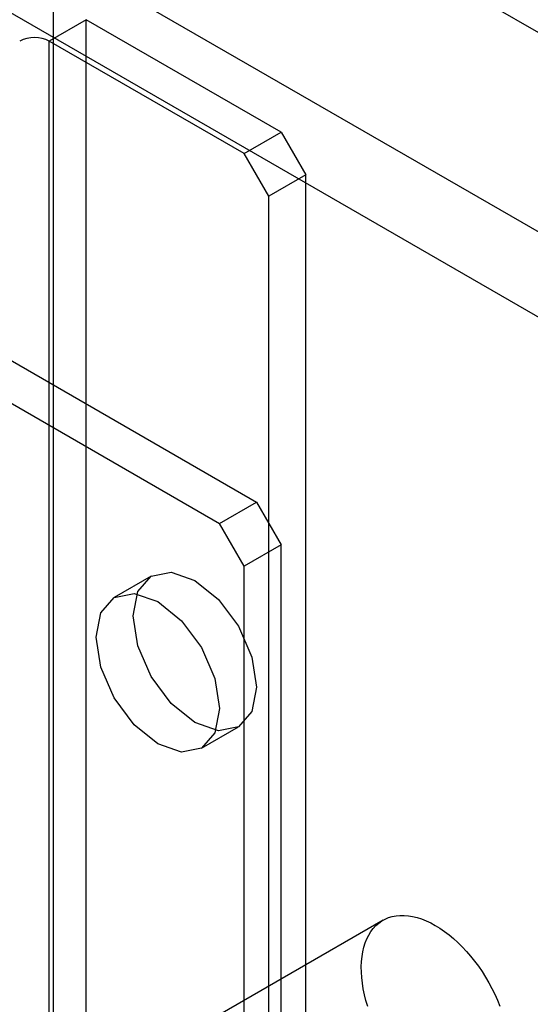
# Model space of a CAD drawing. Units: millimetres. Extents: x 63 to 4308, y 73 to 3064.
# Drawn here: x 3557 to 3567, y 2759 to 2777 of the extents above; entities that cross this region are included whole.
import ezdxf

# ---------------------------------------------------------------- set-up
doc = ezdxf.new("R2010")
doc.units = ezdxf.units.MM
doc.header["$LTSCALE"] = 2

msp = doc.modelspace()

# ---------------------------------------------------------------- linework, layer by layer
at = {"color": 7, "linetype": 'Continuous', "lineweight": 25}
for p, q in [((3965.197, 2546.706), (3548.269, 2787.393)), ((3557.992, 2786.831), (3557.992, 2511.657)), ((3965.639, 2542.878), (3549.153, 2783.31)), ((3964.976, 2541.73), (3548.49, 2782.162)), ((3558.588, 2776.994), (3557.925, 2776.611)), ((3558.588, 2511.618), (3558.588, 2776.994)), ((3562.079, 2774.978), (3558.588, 2776.994)), ((3561.416, 2774.596), (3557.925, 2776.611)), ((3557.925, 2511.235), (3557.925, 2776.611)), ((3561.416, 2774.596), (3562.079, 2774.978)), ((3562.079, 2774.978), (3562.521, 2774.213)), ((3561.858, 2773.83), (3561.416, 2774.596)), ((3562.521, 2774.213), (3561.858, 2773.83)), ((3562.521, 2509.858), (3562.521, 2774.213)), ((3561.858, 2509.475), (3561.858, 2773.83)), ((3552.621, 2773.549), (3561.637, 2768.345)), ((3551.958, 2773.167), (3560.974, 2767.962)), ((3560.974, 2767.962), (3561.637, 2768.345)), ((3561.637, 2768.345), (3562.079, 2767.579)), ((3561.416, 2767.197), (3560.974, 2767.962)), ((3562.079, 2767.579), (3561.416, 2767.197)), ((3562.079, 2758.189), (3562.079, 2767.579)), ((3561.416, 2757.807), (3561.416, 2767.197)), ((3559.751, 2767.018), (3559.088, 2766.635)), ((3560.65, 2763.929), (3561.313, 2764.311)), ((3563.904, 2760.846), (3559.484, 2758.295))]:
    msp.add_line(p, q, dxfattribs=at)
at = {"color": 7, "linetype": 'Continuous', "lineweight": 25, "flags": 128}
for points in [[(3560.532, 2764.389), (3560.109, 2764.73), (3559.751, 2765.213), (3559.511, 2765.765), (3559.427, 2766.302), (3559.511, 2766.742), (3559.751, 2767.018), (3560.109, 2767.087), (3560.532, 2766.94), (3560.955, 2766.599), (3561.313, 2766.116), (3561.553, 2765.563), (3561.637, 2765.027), (3561.553, 2764.587), (3561.313, 2764.311), (3560.955, 2764.242), (3560.532, 2764.389)], [(3559.869, 2764.006), (3559.446, 2764.347), (3559.088, 2764.831), (3558.848, 2765.383), (3558.764, 2765.92), (3558.848, 2766.359), (3559.088, 2766.635), (3559.446, 2766.705), (3559.869, 2766.558), (3560.292, 2766.216), (3560.65, 2765.733), (3560.89, 2765.181), (3560.974, 2764.644), (3560.89, 2764.204), (3560.65, 2763.929), (3560.292, 2763.859), (3559.869, 2764.006)], [(3563.63, 2759.297), (3563.599, 2759.403), (3563.573, 2759.508), (3563.551, 2759.613), (3563.535, 2759.716), (3563.523, 2759.817), (3563.517, 2759.915), (3563.515, 2760.011), (3563.519, 2760.104), (3563.528, 2760.194), (3563.542, 2760.279), (3563.561, 2760.361), (3563.585, 2760.438), (3563.614, 2760.511), (3563.648, 2760.578), (3563.686, 2760.641), (3563.729, 2760.697), (3563.776, 2760.748), (3563.827, 2760.794), (3563.882, 2760.833), (3563.941, 2760.866), (3564.003, 2760.892), (3564.068, 2760.912), (3564.137, 2760.926), (3564.208, 2760.933), (3564.282, 2760.933), (3564.358, 2760.927), (3564.435, 2760.914), (3564.515, 2760.894), (3564.595, 2760.868), (3564.677, 2760.836), (3564.759, 2760.798), (3564.841, 2760.753)], [(3564.841, 2760.753), (3564.923, 2760.702), (3565.006, 2760.646), (3565.087, 2760.584), (3565.168, 2760.517), (3565.247, 2760.445), (3565.325, 2760.369), (3565.4, 2760.287), (3565.474, 2760.202), (3565.545, 2760.113), (3565.614, 2760.02), (3565.679, 2759.925), (3565.741, 2759.826), (3565.8, 2759.725), (3565.855, 2759.623), (3565.906, 2759.518), (3565.953, 2759.413), (3565.996, 2759.307)]]:
    msp.add_lwpolyline(points, dxfattribs=at)
at = {"color": 7, "linetype": 'Continuous', "lineweight": 25}
msp.add_arc((3557.66, 2776.099), 0.576, 62.6097, 117.3903, dxfattribs=at)

doc.saveas('drawing.dxf')
